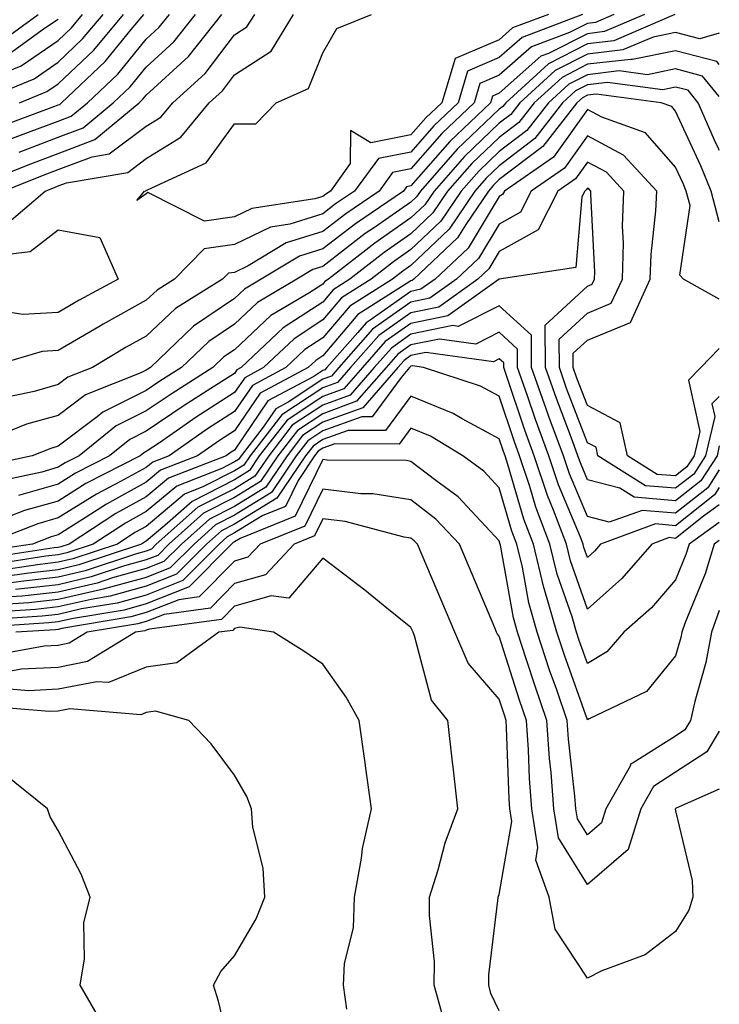
# Model space of a CAD drawing. Units: inches. Extents: x 1039763 to 1042403, y 7200218 to 7202858.
# Drawn here: x 1042324 to 1042403, y 7202100 to 7202211 of the extents above; entities that cross this region are included whole.
import ezdxf

# ---------------------------------------------------------------- set-up
doc = ezdxf.new("R2010")
doc.units = ezdxf.units.IN
doc.header["$MEASUREMENT"] = 0
doc.layers.add('Contour_10397200', color=7, linetype='Continuous', true_color=0xdc87e4)

msp = doc.modelspace()

# ---------------------------------------------------------------- linework, layer by layer
at = {"layer": 'Contour_10397200'}
for points in [[(1042318.64, 7202192.51, 2935), (1042324.96, 7202195.01, 2935), (1042328.05, 7202196.18, 2935), (1042332.23, 7202197.74, 2935), (1042337.25, 7202201.92, 2935), (1042337.66, 7202202.31, 2935), (1042338.05, 7202202.78, 2935), (1042342.82, 7202207.15, 2935), (1042346.6, 7202211.92, 2935)], [(1042318.69, 7202201.92, 2940), (1042325.32, 7202204.65, 2940), (1042328.05, 7202206.51, 2940), (1042330.82, 7202209.15, 2940), (1042333.15, 7202211.92, 2940)], [(1042397.97, 7202211.92, 2936), (1042391.04, 7202208.93, 2936), (1042388.05, 7202208.6, 2936), (1042383.64, 7202206.33, 2936), (1042378.79, 7202201.92, 2936), (1042378.46, 7202201.51, 2936), (1042378.05, 7202201.2, 2936), (1042373.3, 7202196.67, 2936), (1042369.12, 7202191.92, 2936), (1042368.69, 7202191.28, 2936), (1042368.05, 7202190.67, 2936), (1042363.93, 7202187.8, 2936), (1042362.87, 7202187.1, 2936), (1042358.05, 7202183.37, 2936), (1042356.94, 7202183.03, 2936), (1042355.1, 7202181.92, 2936), (1042350.67, 7202179.3, 2936), (1042348.05, 7202176.84, 2936), (1042345.12, 7202174.85, 2936), (1042342.05, 7202171.92, 2936), (1042339.59, 7202170.38, 2936), (1042338.05, 7202169.3, 2936), (1042333.11, 7202166.86, 2936), (1042332.46, 7202166.33, 2936), (1042328.05, 7202163.01, 2936), (1042327.21, 7202162.76, 2936), (1042325.12, 7202161.92, 2936), (1042319.32, 7202160.65, 2936)], [(1042394.51, 7202211.92, 2935), (1042389.98, 7202209.99, 2935), (1042388.05, 7202209.75, 2935), (1042383.64, 7202207.51, 2935), (1042382.78, 7202207.19, 2935), (1042378.05, 7202203.01, 2935), (1042377.29, 7202202.68, 2935), (1042377.05, 7202201.92, 2935), (1042372.44, 7202197.53, 2935), (1042368.05, 7202192.51, 2935), (1042367.56, 7202192.41, 2935), (1042367.21, 7202191.92, 2935), (1042361.76, 7202188.21, 2935), (1042358.05, 7202185.36, 2935), (1042355.43, 7202184.54, 2935), (1042351.08, 7202181.92, 2935), (1042349.18, 7202180.79, 2935), (1042348.05, 7202179.75, 2935), (1042343.38, 7202176.59, 2935), (1042338.52, 7202171.92, 2935), (1042338.23, 7202171.74, 2935), (1042338.05, 7202171.63, 2935), (1042337.44, 7202171.31, 2935), (1042331.14, 7202168.83, 2935), (1042328.05, 7202166.49, 2935), (1042324.48, 7202165.49, 2935), (1042319.65, 7202163.52, 2935)], [(1042387.5, 7202211.92, 2933), (1042380.65, 7202209.32, 2933), (1042378.05, 7202207.04, 2933), (1042374.46, 7202205.51, 2933), (1042373.38, 7202201.92, 2933), (1042370.65, 7202199.32, 2933), (1042368.05, 7202196.33, 2933), (1042364.36, 7202195.61, 2933), (1042361.66, 7202191.92, 2933), (1042359.51, 7202190.46, 2933), (1042358.05, 7202189.32, 2933), (1042354.3, 7202188.17, 2933), (1042352.13, 7202187.84, 2933), (1042348.05, 7202185.85, 2933), (1042344.61, 7202185.36, 2933), (1042341.25, 7202181.92, 2933), (1042339.28, 7202180.69, 2933), (1042338.05, 7202179.54, 2933), (1042333.15, 7202176.82, 2933), (1042332.66, 7202176.53, 2933), (1042328.05, 7202173.83, 2933), (1042326.23, 7202173.74, 2933), (1042320.1, 7202171.92, 2933)], [(1042320.94, 7202199.03, 2938), (1042327.68, 7202201.55, 2938), (1042328.05, 7202201.69, 2938), (1042328.23, 7202201.74, 2938), (1042328.42, 7202201.92, 2938), (1042333.38, 7202206.59, 2938), (1042336.35, 7202210.22, 2938), (1042337.78, 7202211.92, 2938)], [(1042321.14, 7202205.01, 2941), (1042323.85, 7202206.12, 2941), (1042328.05, 7202208.97, 2941), (1042329.57, 7202210.4, 2941), (1042330.82, 7202211.92, 2941)], [(1042321.31, 7202208.66, 2943), (1042325.78, 7202211.92, 2943)], [(1042391.04, 7202211.92, 2934), (1042388.95, 7202211.02, 2934), (1042388.05, 7202210.92, 2934), (1042386.02, 7202209.89, 2934), (1042381.72, 7202208.25, 2934), (1042378.05, 7202205.03, 2934), (1042375.86, 7202204.11, 2934), (1042375.22, 7202201.92, 2934), (1042371.55, 7202198.42, 2934), (1042368.05, 7202194.42, 2934), (1042365.96, 7202194.01, 2934), (1042364.44, 7202191.92, 2934), (1042360.65, 7202189.32, 2934), (1042358.05, 7202187.33, 2934), (1042353.91, 7202186.06, 2934), (1042349.59, 7202183.46, 2934), (1042348.05, 7202182.7, 2934), (1042347.37, 7202182.6, 2934), (1042346.68, 7202181.92, 2934), (1042341.37, 7202178.6, 2934), (1042338.05, 7202175.46, 2934), (1042335.76, 7202174.21, 2934), (1042331.94, 7202171.92, 2934), (1042329.14, 7202170.83, 2934), (1042328.05, 7202169.99, 2934), (1042325.35, 7202169.22, 2934), (1042321.57, 7202168.4, 2934)], [(1042321.86, 7202191.92, 2934), (1042326.29, 7202193.68, 2934), (1042328.05, 7202194.34, 2934), (1042331.92, 7202195.79, 2934), (1042333.85, 7202196.12, 2934), (1042338.05, 7202199.26, 2934), (1042339.69, 7202200.28, 2934), (1042341.04, 7202201.92, 2934), (1042344.73, 7202205.24, 2934), (1042348.05, 7202209.6, 2934), (1042349.46, 7202210.51, 2934), (1042350.34, 7202211.92, 2934)], [(1042321.98, 7202187.99, 2933), (1042326.57, 7202191.92, 2933), (1042327.64, 7202192.33, 2933), (1042328.05, 7202192.51, 2933), (1042328.99, 7202192.86, 2933), (1042335.94, 7202194.03, 2933), (1042338.05, 7202195.61, 2933), (1042341.96, 7202198.01, 2933), (1042345.16, 7202201.92, 2933), (1042346.68, 7202203.29, 2933), (1042348.05, 7202205.08, 2933), (1042352.19, 7202207.78, 2933), (1042354.75, 7202211.92, 2933)], [(1042322.29, 7202197.68, 2937), (1042324.71, 7202198.58, 2937), (1042328.05, 7202199.85, 2937), (1042329.55, 7202200.42, 2937), (1042331.37, 7202201.92, 2937), (1042334.81, 7202205.16, 2937), (1042338.05, 7202209.13, 2937), (1042339.5, 7202210.47, 2937), (1042340.67, 7202211.92, 2937)], [(1042323.64, 7202196.33, 2936), (1042328.05, 7202198.01, 2936), (1042330.88, 7202199.09, 2936), (1042334.3, 7202201.92, 2936), (1042336.23, 7202203.74, 2936), (1042338.05, 7202205.94, 2936), (1042341.16, 7202208.81, 2936), (1042343.64, 7202211.92, 2936)], [(1042323.67, 7202201.92, 2939), (1042326.76, 7202203.21, 2939), (1042328.05, 7202204.07, 2939), (1042332.09, 7202207.88, 2939), (1042335.45, 7202211.92, 2939)], [(1042383.62, 7202211.92, 2932), (1042379.57, 7202210.4, 2932), (1042378.05, 7202209.05, 2932), (1042373.05, 7202206.92, 2932), (1042371.55, 7202201.92, 2932), (1042369.75, 7202200.22, 2932), (1042368.05, 7202198.27, 2932), (1042363.5, 7202197.37, 2932), (1042361.21, 7202198.76, 2932), (1042361.16, 7202195.03, 2932), (1042358.91, 7202191.92, 2932), (1042358.4, 7202191.57, 2932), (1042358.05, 7202191.31, 2932), (1042357.17, 7202191.04, 2932), (1042350.02, 7202189.95, 2932), (1042348.05, 7202188.99, 2932), (1042344.63, 7202188.5, 2932), (1042338.21, 7202191.76, 2932), (1042338.05, 7202191.59, 2932), (1042336.98, 7202190.85, 2932), (1042337.85, 7202191.92, 2932), (1042338.01, 7202191.96, 2932), (1042338.05, 7202191.98, 2932), (1042338.19, 7202192.06, 2932), (1042344.85, 7202195.12, 2932), (1042348.05, 7202199.52, 2932), (1042350.45, 7202199.52, 2932), (1042352.78, 7202201.92, 2932), (1042356.43, 7202203.54, 2932), (1042358.05, 7202207.58, 2932), (1042359.63, 7202210.34, 2932), (1042363.56, 7202211.92, 2932)], [(1042322.5, 7202207.47, 2942), (1042326.51, 7202210.38, 2942), (1042328.05, 7202211.41, 2942)], [(1042403, 7202209.79, 2937), (1042400.8, 7202209.17, 2937), (1042398.05, 7202209.89, 2937), (1042395.49, 7202209.36, 2937), (1042392.07, 7202207.9, 2937), (1042388.05, 7202207.43, 2937), (1042384.4, 7202205.57, 2937), (1042380.39, 7202201.92, 2937), (1042379.38, 7202200.59, 2937), (1042378.05, 7202199.6, 2937), (1042374.12, 7202195.85, 2937), (1042370.67, 7202191.92, 2937), (1042369.61, 7202190.36, 2937), (1042368.05, 7202188.87, 2937), (1042363.95, 7202186.02, 2937), (1042358.71, 7202181.92, 2937), (1042358.3, 7202181.67, 2937), (1042358.05, 7202181.37, 2937), (1042356.47, 7202180.34, 2937), (1042352.17, 7202177.8, 2937), (1042348.05, 7202173.93, 2937), (1042346.84, 7202173.13, 2937), (1042345.59, 7202171.92, 2937), (1042340.98, 7202168.99, 2937), (1042338.05, 7202167, 2937), (1042334.65, 7202165.32, 2937), (1042330.43, 7202161.92, 2937), (1042328.85, 7202161.12, 2937), (1042328.05, 7202160.61, 2937), (1042326.21, 7202160.08, 2937), (1042321.02, 7202158.95, 2937)], [(1042403, 7202206.25, 2938), (1042402.72, 7202206.59, 2938), (1042398.05, 7202207.82, 2938), (1042393.15, 7202206.82, 2938), (1042392.97, 7202206.84, 2938), (1042388.05, 7202206.28, 2938), (1042385.18, 7202204.79, 2938), (1042382.01, 7202201.92, 2938), (1042380.28, 7202199.69, 2938), (1042378.05, 7202197.99, 2938), (1042374.94, 7202195.03, 2938), (1042372.19, 7202191.92, 2938), (1042370.53, 7202189.44, 2938), (1042368.05, 7202187.08, 2938), (1042365, 7202184.97, 2938), (1042361.12, 7202181.92, 2938), (1042359.24, 7202180.73, 2938), (1042358.05, 7202179.34, 2938), (1042353.56, 7202176.41, 2938), (1042348.81, 7202171.92, 2938), (1042348.32, 7202171.65, 2938), (1042348.05, 7202171.26, 2938), (1042346.19, 7202170.06, 2938), (1042342.35, 7202167.62, 2938), (1042338.05, 7202164.69, 2938), (1042336.19, 7202163.78, 2938), (1042333.89, 7202161.92, 2938), (1042330.04, 7202159.93, 2938), (1042328.05, 7202158.7, 2938), (1042323.56, 7202157.43, 2938)], [(1042403, 7202202.62, 2939), (1042401.08, 7202204.95, 2939), (1042398.05, 7202205.75, 2939), (1042394.87, 7202205.1, 2939), (1042391.66, 7202205.53, 2939), (1042388.05, 7202205.1, 2939), (1042385.94, 7202204.03, 2939), (1042383.64, 7202201.92, 2939), (1042381.19, 7202198.78, 2939), (1042378.05, 7202196.39, 2939), (1042375.76, 7202194.21, 2939), (1042373.73, 7202191.92, 2939), (1042371.45, 7202188.52, 2939), (1042368.05, 7202185.28, 2939), (1042366.08, 7202183.89, 2939), (1042363.54, 7202181.92, 2939), (1042360.16, 7202179.81, 2939), (1042358.05, 7202177.31, 2939), (1042354.79, 7202175.18, 2939), (1042351.35, 7202171.92, 2939), (1042349.2, 7202170.77, 2939), (1042348.05, 7202169.09, 2939), (1042343.69, 7202166.28, 2939), (1042339.53, 7202163.4, 2939), (1042338.05, 7202162.39, 2939), (1042337.74, 7202162.23, 2939), (1042337.35, 7202161.92, 2939), (1042331.21, 7202158.76, 2939), (1042328.05, 7202156.78, 2939), (1042324.26, 7202155.71, 2939), (1042320.34, 7202154.21, 2939)], [(1042403, 7202196.51, 2940), (1042402.89, 7202196.76, 2940), (1042402.62, 7202197.35, 2940), (1042400.59, 7202201.92, 2940), (1042399.46, 7202203.33, 2940), (1042398.05, 7202203.68, 2940), (1042396.59, 7202203.38, 2940), (1042390.34, 7202204.21, 2940), (1042388.05, 7202203.95, 2940), (1042386.7, 7202203.27, 2940), (1042385.24, 7202201.92, 2940), (1042382.09, 7202197.88, 2940), (1042378.05, 7202194.79, 2940), (1042376.59, 7202193.38, 2940), (1042375.28, 7202191.92, 2940), (1042372.37, 7202187.6, 2940), (1042368.05, 7202183.48, 2940), (1042367.13, 7202182.84, 2940), (1042365.94, 7202181.92, 2940), (1042361.1, 7202178.87, 2940), (1042358.05, 7202175.28, 2940), (1042356.02, 7202173.95, 2940), (1042353.87, 7202171.92, 2940), (1042350.08, 7202169.89, 2940), (1042348.05, 7202166.92, 2940), (1042345, 7202164.97, 2940), (1042340.63, 7202161.92, 2940), (1042338.77, 7202161.2, 2940), (1042338.05, 7202160.59, 2940), (1042335.12, 7202158.99, 2940), (1042332.39, 7202157.58, 2940), (1042328.05, 7202154.87, 2940), (1042325.75, 7202154.22, 2940), (1042319.79, 7202151.92, 2940)], [(1042403, 7202188.44, 2941), (1042402.09, 7202191.92, 2941), (1042400.9, 7202194.77, 2941), (1042398.05, 7202200.98, 2941), (1042397.62, 7202201.49, 2941), (1042396.41, 7202201.92, 2941), (1042389.03, 7202202.9, 2941), (1042388.05, 7202202.78, 2941), (1042387.48, 7202202.49, 2941), (1042386.86, 7202201.92, 2941), (1042383.01, 7202196.96, 2941), (1042378.05, 7202193.21, 2941), (1042377.39, 7202192.58, 2941), (1042376.82, 7202191.92, 2941), (1042374.26, 7202188.13, 2941), (1042373.34, 7202186.63, 2941), (1042368.36, 7202181.92, 2941), (1042368.19, 7202181.78, 2941), (1042368.05, 7202181.76, 2941), (1042367.52, 7202181.39, 2941), (1042362.03, 7202177.94, 2941), (1042358.05, 7202173.25, 2941), (1042357.25, 7202172.72, 2941), (1042356.41, 7202171.92, 2941), (1042350.96, 7202169.01, 2941), (1042348.05, 7202164.73, 2941), (1042346.33, 7202163.64, 2941), (1042343.85, 7202161.92, 2941), (1042339.67, 7202160.3, 2941), (1042338.05, 7202158.93, 2941), (1042333.52, 7202156.45, 2941), (1042330.82, 7202154.69, 2941), (1042328.05, 7202152.96, 2941), (1042327.25, 7202152.72, 2941), (1042325.16, 7202151.92, 2941), (1042318.99, 7202150.98, 2941)], [(1042403, 7202179.65, 2942), (1042398.93, 7202181.92, 2942), (1042398.52, 7202182.39, 2942), (1042399.69, 7202190.28, 2942), (1042399.26, 7202191.92, 2942), (1042398.91, 7202192.78, 2942), (1042398.05, 7202194.63, 2942), (1042394.63, 7202198.5, 2942), (1042389.69, 7202200.28, 2942), (1042388.05, 7202201.14, 2942), (1042384.22, 7202195.75, 2942), (1042378.66, 7202191.92, 2942), (1042378.44, 7202191.53, 2942), (1042378.05, 7202191.3, 2942), (1042374.53, 7202185.44, 2942), (1042370.78, 7202181.92, 2942), (1042369.18, 7202180.79, 2942), (1042368.05, 7202180.55, 2942), (1042363.42, 7202177.29, 2942), (1042362.97, 7202177, 2942), (1042362.03, 7202175.9, 2942), (1042358.52, 7202171.92, 2942), (1042358.3, 7202171.67, 2942), (1042358.05, 7202171.57, 2942), (1042357.03, 7202170.9, 2942), (1042351.84, 7202168.13, 2942), (1042348.05, 7202162.56, 2942), (1042347.66, 7202162.31, 2942), (1042347.09, 7202161.92, 2942), (1042340.57, 7202159.4, 2942), (1042338.05, 7202157.25, 2942), (1042334.59, 7202155.38, 2942), (1042329.3, 7202151.92, 2942), (1042328.36, 7202151.61, 2942), (1042328.05, 7202151.53, 2942), (1042327.62, 7202151.49, 2942), (1042319.69, 7202150.28, 2942)], [(1042403, 7202174.06, 2943), (1042400.9, 7202171.92, 2943), (1042399.5, 7202170.47, 2943), (1042400.8, 7202164.67, 2943), (1042400.14, 7202161.92, 2943), (1042399.32, 7202160.65, 2943), (1042398.05, 7202159.63, 2943), (1042395.94, 7202159.81, 2943), (1042392.6, 7202161.92, 2943), (1042391.78, 7202165.65, 2943), (1042388.05, 7202167.62, 2943), (1042386.86, 7202170.73, 2943), (1042386.45, 7202171.92, 2943), (1042386.43, 7202173.54, 2943), (1042388.05, 7202175.03, 2943), (1042392.93, 7202177.04, 2943), (1042395.18, 7202181.92, 2943), (1042395.26, 7202184.71, 2943), (1042395.82, 7202189.69, 2943), (1042395.9, 7202191.92, 2943), (1042392.13, 7202196, 2943), (1042388.05, 7202198.17, 2943), (1042385.45, 7202194.52, 2943), (1042381.68, 7202191.92, 2943), (1042380.45, 7202189.52, 2943), (1042378.05, 7202188.17, 2943), (1042375.71, 7202184.26, 2943), (1042373.21, 7202181.92, 2943), (1042370.2, 7202179.77, 2943), (1042368.05, 7202179.34, 2943), (1042363.69, 7202176.28, 2943), (1042359.87, 7202171.92, 2943), (1042359.03, 7202170.94, 2943), (1042358.05, 7202170.59, 2943), (1042354.14, 7202168.01, 2943), (1042352.72, 7202167.25, 2943), (1042351.29, 7202165.16, 2943), (1042348.79, 7202161.92, 2943), (1042348.48, 7202161.49, 2943), (1042348.05, 7202161.22, 2943), (1042346.6, 7202160.47, 2943), (1042341.49, 7202158.48, 2943), (1042338.05, 7202155.59, 2943), (1042335.69, 7202154.28, 2943), (1042332.03, 7202151.92, 2943), (1042329.05, 7202150.92, 2943), (1042328.05, 7202150.69, 2943), (1042326.66, 7202150.53, 2943), (1042320.39, 7202149.58, 2943)], [(1042403, 7202168.64, 2944), (1042402.17, 7202167.8, 2944), (1042402.5, 7202166.37, 2944), (1042401.43, 7202161.92, 2944), (1042400.12, 7202159.85, 2944), (1042398.05, 7202158.23, 2944), (1042394.65, 7202158.52, 2944), (1042389.24, 7202161.92, 2944), (1042389.03, 7202162.9, 2944), (1042388.05, 7202163.4, 2944), (1042385.69, 7202169.56, 2944), (1042384.87, 7202171.92, 2944), (1042384.85, 7202175.12, 2944), (1042388.05, 7202178.09, 2944), (1042390.76, 7202179.21, 2944), (1042392.01, 7202181.92, 2944), (1042392.13, 7202186, 2944), (1042392.03, 7202187.94, 2944), (1042392.17, 7202191.92, 2944), (1042390.2, 7202194.07, 2944), (1042388.05, 7202195.2, 2944), (1042386.68, 7202193.29, 2944), (1042384.71, 7202191.92, 2944), (1042382.46, 7202187.51, 2944), (1042378.05, 7202185.05, 2944), (1042376.88, 7202183.09, 2944), (1042375.63, 7202181.92, 2944), (1042371.21, 7202178.76, 2944), (1042368.05, 7202178.13, 2944), (1042364.42, 7202175.55, 2944), (1042361.19, 7202171.92, 2944), (1042359.73, 7202170.24, 2944), (1042358.05, 7202169.62, 2944), (1042353.42, 7202166.55, 2944), (1042349.83, 7202161.92, 2944), (1042349.1, 7202160.87, 2944), (1042348.05, 7202160.2, 2944), (1042344.55, 7202158.42, 2944), (1042342.39, 7202157.58, 2944), (1042338.05, 7202153.91, 2944), (1042336.76, 7202153.21, 2944), (1042334.79, 7202151.92, 2944), (1042329.73, 7202150.24, 2944), (1042328.05, 7202149.85, 2944), (1042325.71, 7202149.58, 2944), (1042321.1, 7202148.87, 2944)], [(1042403, 7202163.03, 2945), (1042402.74, 7202161.92, 2945), (1042400.9, 7202159.07, 2945), (1042398.05, 7202156.8, 2945), (1042393.36, 7202157.23, 2945), (1042391.72, 7202158.25, 2945), (1042388.05, 7202159.21, 2945), (1042387.25, 7202161.12, 2945), (1042386.98, 7202161.92, 2945), (1042386.35, 7202163.62, 2945), (1042384.53, 7202168.4, 2945), (1042383.3, 7202171.92, 2945), (1042383.26, 7202176.71, 2945), (1042388.05, 7202181.14, 2945), (1042388.6, 7202181.37, 2945), (1042388.85, 7202181.92, 2945), (1042388.89, 7202182.76, 2945), (1042388.42, 7202191.55, 2945), (1042388.44, 7202191.92, 2945), (1042388.25, 7202192.12, 2945), (1042388.05, 7202192.23, 2945), (1042387.91, 7202192.06, 2945), (1042387.74, 7202191.92, 2945), (1042387.41, 7202191.28, 2945), (1042386.72, 7202183.25, 2945), (1042378.05, 7202181.92, 2945), (1042372.21, 7202177.76, 2945), (1042368.05, 7202176.9, 2945), (1042365.12, 7202174.85, 2945), (1042362.54, 7202171.92, 2945), (1042360.45, 7202169.52, 2945), (1042358.05, 7202168.64, 2945), (1042354.01, 7202165.96, 2945), (1042350.86, 7202161.92, 2945), (1042349.73, 7202160.24, 2945), (1042348.05, 7202159.21, 2945), (1042343.23, 7202156.74, 2945), (1042340.16, 7202154.03, 2945), (1042338.05, 7202152.25, 2945), (1042337.84, 7202152.13, 2945), (1042337.52, 7202151.92, 2945), (1042330.41, 7202149.56, 2945), (1042328.05, 7202149.01, 2945), (1042324.75, 7202148.62, 2945), (1042321.78, 7202148.19, 2945)], [(1042403, 7202160.33, 2946), (1042401.68, 7202158.29, 2946), (1042398.05, 7202155.4, 2946), (1042394.24, 7202155.73, 2946), (1042390.51, 7202154.38, 2946), (1042388.05, 7202155.03, 2946), (1042386, 7202159.87, 2946), (1042385.32, 7202161.92, 2946), (1042383.73, 7202166.24, 2946), (1042383.36, 7202167.23, 2946), (1042381.72, 7202171.92, 2946), (1042381.7, 7202175.57, 2946), (1042378.05, 7202178.91, 2946), (1042373.4, 7202176.57, 2946), (1042372.8, 7202176.67, 2946), (1042368.05, 7202175.69, 2946), (1042365.84, 7202174.13, 2946), (1042363.89, 7202171.92, 2946), (1042361.17, 7202168.8, 2946), (1042358.05, 7202167.66, 2946), (1042354.59, 7202165.38, 2946), (1042351.92, 7202161.92, 2946), (1042350.35, 7202159.62, 2946), (1042348.05, 7202158.19, 2946), (1042343.89, 7202156.08, 2946), (1042339.18, 7202151.92, 2946), (1042338.62, 7202151.35, 2946), (1042338.05, 7202151.12, 2946), (1042336.94, 7202150.81, 2946), (1042331.1, 7202148.87, 2946), (1042328.05, 7202148.15, 2946), (1042323.81, 7202147.68, 2946), (1042322.48, 7202147.49, 2946)], [(1042403, 7202158.34, 2947), (1042402.46, 7202157.51, 2947), (1042398.05, 7202153.99, 2947), (1042395.78, 7202154.19, 2947), (1042389.55, 7202151.92, 2947), (1042388.85, 7202151.12, 2947), (1042388.05, 7202150.4, 2947), (1042387.66, 7202151.53, 2947), (1042387.56, 7202151.92, 2947), (1042387.27, 7202152.7, 2947), (1042384.77, 7202158.64, 2947), (1042383.67, 7202161.92, 2947), (1042382.15, 7202166.02, 2947), (1042381.27, 7202168.7, 2947), (1042380.14, 7202171.92, 2947), (1042380.14, 7202174.01, 2947), (1042378.05, 7202175.92, 2947), (1042375.39, 7202174.58, 2947), (1042371.27, 7202175.14, 2947), (1042368.05, 7202174.48, 2947), (1042366.55, 7202173.42, 2947), (1042365.22, 7202171.92, 2947), (1042361.88, 7202168.09, 2947), (1042358.05, 7202166.69, 2947), (1042355.18, 7202164.79, 2947), (1042352.95, 7202161.92, 2947), (1042350.98, 7202158.99, 2947), (1042348.05, 7202157.19, 2947), (1042344.55, 7202155.42, 2947), (1042340.61, 7202151.92, 2947), (1042339.34, 7202150.63, 2947), (1042338.05, 7202150.12, 2947), (1042335.57, 7202149.44, 2947), (1042331.78, 7202148.19, 2947), (1042328.05, 7202147.31, 2947), (1042323.21, 7202146.76, 2947)], [(1042403, 7202156.35, 2948), (1042401.21, 7202155.08, 2948), (1042398.05, 7202152.56, 2948), (1042397.33, 7202152.64, 2948), (1042395.35, 7202151.92, 2948), (1042391.94, 7202148.03, 2948), (1042388.05, 7202144.52, 2948), (1042386.14, 7202150.01, 2948), (1042385.69, 7202151.92, 2948), (1042384.22, 7202155.75, 2948), (1042383.54, 7202157.41, 2948), (1042382.01, 7202161.92, 2948), (1042380.94, 7202164.81, 2948), (1042378.85, 7202171.12, 2948), (1042378.58, 7202171.92, 2948), (1042378.58, 7202172.45, 2948), (1042378.05, 7202172.92, 2948), (1042377.39, 7202172.58, 2948), (1042369.75, 7202173.62, 2948), (1042368.05, 7202173.27, 2948), (1042367.27, 7202172.7, 2948), (1042366.57, 7202171.92, 2948), (1042362.6, 7202167.37, 2948), (1042358.05, 7202165.71, 2948), (1042355.76, 7202164.21, 2948), (1042354.01, 7202161.92, 2948), (1042351.6, 7202158.37, 2948), (1042348.05, 7202156.18, 2948), (1042345.22, 7202154.75, 2948), (1042342.03, 7202151.92, 2948), (1042340.04, 7202149.93, 2948), (1042338.05, 7202149.13, 2948), (1042334.2, 7202148.07, 2948), (1042332.48, 7202147.49, 2948), (1042328.05, 7202146.47, 2948), (1042323.97, 7202146, 2948), (1042322.01, 7202145.88, 2948)], [(1042403, 7202154.35, 2949), (1042399.57, 7202151.92, 2949), (1042399.22, 7202150.75, 2949), (1042398.05, 7202147.88, 2949), (1042395.3, 7202144.67, 2949), (1042392.19, 7202141.92, 2949), (1042390.26, 7202139.71, 2949), (1042388.05, 7202138.37, 2949), (1042387.11, 7202140.98, 2949), (1042386.82, 7202141.92, 2949), (1042386.31, 7202143.66, 2949), (1042384.63, 7202148.5, 2949), (1042383.79, 7202151.92, 2949), (1042382.21, 7202156.08, 2949), (1042381.53, 7202158.44, 2949), (1042380.35, 7202161.92, 2949), (1042379.73, 7202163.6, 2949), (1042378.05, 7202168.68, 2949), (1042375.94, 7202169.81, 2949), (1042369.46, 7202171.92, 2949), (1042368.23, 7202172.1, 2949), (1042368.05, 7202172.06, 2949), (1042367.97, 7202172, 2949), (1042367.89, 7202171.92, 2949), (1042366.92, 7202170.79, 2949), (1042363.64, 7202166.33, 2949), (1042362.46, 7202166.33, 2949), (1042358.05, 7202164.73, 2949), (1042356.35, 7202163.62, 2949), (1042355.04, 7202161.92, 2949), (1042352.23, 7202157.74, 2949), (1042348.05, 7202155.18, 2949), (1042345.88, 7202154.09, 2949), (1042343.46, 7202151.92, 2949), (1042340.76, 7202149.21, 2949), (1042338.05, 7202148.13, 2949), (1042333.17, 7202146.8, 2949), (1042332.87, 7202146.74, 2949), (1042328.05, 7202145.63, 2949), (1042324.73, 7202145.24, 2949), (1042321.14, 7202145.01, 2949)], [(1042403, 7202152.32, 2950), (1042402.42, 7202151.92, 2950), (1042401.41, 7202148.56, 2950), (1042399.14, 7202143.01, 2950), (1042398.75, 7202141.92, 2950), (1042398.64, 7202141.33, 2950), (1042398.05, 7202139.24, 2950), (1042394.75, 7202135.22, 2950), (1042388.23, 7202132.1, 2950), (1042388.05, 7202132, 2950), (1042385.45, 7202139.32, 2950), (1042384.59, 7202141.92, 2950), (1042383.19, 7202146.78, 2950), (1042383.11, 7202146.98, 2950), (1042381.92, 7202151.92, 2950), (1042380.86, 7202154.73, 2950), (1042379.03, 7202160.94, 2950), (1042378.71, 7202161.92, 2950), (1042378.54, 7202162.41, 2950), (1042378.05, 7202163.83, 2950), (1042373.87, 7202166.1, 2950), (1042372.85, 7202166.72, 2950), (1042368.05, 7202168.68, 2950), (1042365.18, 7202164.79, 2950), (1042360.92, 7202164.79, 2950), (1042358.05, 7202163.76, 2950), (1042356.96, 7202163.01, 2950), (1042356.1, 7202161.92, 2950), (1042352.85, 7202157.12, 2950), (1042348.05, 7202154.17, 2950), (1042346.57, 7202153.4, 2950), (1042344.87, 7202151.92, 2950), (1042341.47, 7202148.5, 2950), (1042338.05, 7202147.13, 2950), (1042333.97, 7202146, 2950), (1042331.78, 7202145.65, 2950), (1042328.05, 7202144.79, 2950), (1042325.47, 7202144.5, 2950), (1042320.28, 7202144.15, 2950)], [(1042403, 7202144.4, 2951), (1042402.11, 7202141.92, 2951), (1042401.49, 7202138.48, 2951), (1042400.22, 7202134.09, 2951), (1042399.75, 7202131.92, 2951), (1042399.1, 7202130.87, 2951), (1042398.05, 7202130.16, 2951), (1042393.25, 7202127.12, 2951), (1042392.97, 7202127, 2951), (1042392.89, 7202126.76, 2951), (1042390.12, 7202121.92, 2951), (1042389.63, 7202120.34, 2951), (1042388.05, 7202118.97, 2951), (1042386.92, 7202120.79, 2951), (1042386.74, 7202121.92, 2951), (1042386.64, 7202123.33, 2951), (1042385.92, 7202129.79, 2951), (1042385.76, 7202131.92, 2951), (1042384.57, 7202135.4, 2951), (1042383.77, 7202137.64, 2951), (1042382.37, 7202141.92, 2951), (1042381.39, 7202145.26, 2951), (1042380.69, 7202149.28, 2951), (1042380.04, 7202151.92, 2951), (1042379.5, 7202153.37, 2951), (1042378.05, 7202158.29, 2951), (1042376.29, 7202160.16, 2951), (1042373.91, 7202161.92, 2951), (1042370.26, 7202164.13, 2951), (1042368.05, 7202165.03, 2951), (1042366.72, 7202163.25, 2951), (1042359.4, 7202163.27, 2951), (1042358.05, 7202162.78, 2951), (1042357.54, 7202162.43, 2951), (1042357.13, 7202161.92, 2951), (1042355.26, 7202159.13, 2951), (1042353.81, 7202156.16, 2951), (1042351.27, 7202155.14, 2951), (1042348.05, 7202153.17, 2951), (1042347.23, 7202152.74, 2951), (1042346.29, 7202151.92, 2951), (1042342.19, 7202147.78, 2951), (1042338.05, 7202146.14, 2951), (1042334.75, 7202145.22, 2951), (1042330.69, 7202144.56, 2951), (1042328.05, 7202143.95, 2951), (1042326.23, 7202143.74, 2951), (1042319.42, 7202143.29, 2951)], [(1042403, 7202130.7, 2952), (1042401.6, 7202128.37, 2952), (1042398.05, 7202126.06, 2952), (1042395.53, 7202124.44, 2952), (1042394.09, 7202121.92, 2952), (1042392.66, 7202117.31, 2952), (1042388.05, 7202113.33, 2952), (1042384.77, 7202118.64, 2952), (1042384.24, 7202121.92, 2952), (1042383.93, 7202126.04, 2952), (1042383.75, 7202127.62, 2952), (1042383.46, 7202131.92, 2952), (1042382.07, 7202135.94, 2952), (1042381.16, 7202138.81, 2952), (1042380.14, 7202141.92, 2952), (1042379.67, 7202143.54, 2952), (1042378.19, 7202151.78, 2952), (1042378.17, 7202151.92, 2952), (1042378.13, 7202152, 2952), (1042378.05, 7202152.27, 2952), (1042373.38, 7202157.25, 2952), (1042370.86, 7202159.11, 2952), (1042368.05, 7202161.28, 2952), (1042367.5, 7202161.37, 2952), (1042358.54, 7202161.43, 2952), (1042358.05, 7202161.49, 2952), (1042354.91, 7202155.06, 2952), (1042348.67, 7202152.55, 2952), (1042348.05, 7202152.15, 2952), (1042347.89, 7202152.08, 2952), (1042347.72, 7202151.92, 2952), (1042342.89, 7202147.08, 2952), (1042338.05, 7202145.14, 2952), (1042335.53, 7202144.44, 2952), (1042329.57, 7202143.44, 2952), (1042328.05, 7202143.09, 2952), (1042327, 7202142.97, 2952), (1042318.54, 7202142.41, 2952)], [(1042403, 7202124.14, 2953), (1042398.11, 7202121.98, 2953), (1042398.05, 7202121.94, 2953), (1042398.03, 7202121.94, 2953), (1042398.03, 7202121.92, 2953), (1042398.01, 7202121.88, 2953), (1042398.05, 7202121.67, 2953), (1042399.94, 7202113.81, 2953), (1042399.98, 7202111.92, 2953), (1042399.55, 7202110.42, 2953), (1042398.05, 7202108.01, 2953), (1042394.61, 7202105.36, 2953), (1042389.67, 7202103.54, 2953), (1042388.05, 7202102.74, 2953), (1042384.4, 7202108.27, 2953), (1042383.71, 7202111.92, 2953), (1042382.21, 7202116.08, 2953), (1042382.44, 7202117.53, 2953), (1042381.76, 7202121.92, 2953), (1042381.49, 7202125.36, 2953), (1042381.37, 7202128.6, 2953), (1042381.14, 7202131.92, 2953), (1042380.35, 7202134.22, 2953), (1042378.05, 7202141.47, 2953), (1042377.84, 7202141.71, 2953), (1042377.76, 7202141.92, 2953), (1042377.54, 7202142.43, 2953), (1042373.56, 7202151.92, 2953), (1042370.88, 7202154.75, 2953), (1042368.05, 7202156.94, 2953), (1042363.73, 7202157.6, 2953), (1042362.35, 7202157.62, 2953), (1042358.05, 7202158.13, 2953), (1042356.02, 7202153.95, 2953), (1042350.96, 7202151.92, 2953), (1042349.55, 7202150.42, 2953), (1042348.05, 7202149.99, 2953), (1042344.05, 7202145.92, 2953), (1042341.74, 7202145.61, 2953), (1042338.05, 7202144.15, 2953), (1042336.31, 7202143.66, 2953), (1042328.48, 7202142.35, 2953), (1042328.05, 7202142.25, 2953), (1042327.76, 7202142.21, 2953), (1042323.26, 7202141.92, 2953)], [(1042378.05, 7202099.01, 2954), (1042377.11, 7202100.98, 2954), (1042376.86, 7202101.92, 2954), (1042376.88, 7202103.09, 2954), (1042377.95, 7202111.82, 2954), (1042377.95, 7202111.92, 2954), (1042377.97, 7202112, 2954), (1042378.05, 7202112.19, 2954), (1042379.5, 7202120.47, 2954), (1042379.26, 7202121.92, 2954), (1042379.18, 7202123.05, 2954), (1042378.89, 7202131.08, 2954), (1042378.83, 7202131.92, 2954), (1042378.64, 7202132.51, 2954), (1042378.05, 7202134.34, 2954), (1042374.53, 7202138.4, 2954), (1042373.01, 7202141.92, 2954), (1042371.55, 7202145.42, 2954), (1042369.32, 7202150.65, 2954), (1042368.77, 7202151.92, 2954), (1042368.42, 7202152.29, 2954), (1042368.05, 7202152.58, 2954), (1042367.27, 7202152.7, 2954), (1042360.59, 7202154.46, 2954), (1042358.05, 7202154.77, 2954), (1042357.11, 7202152.86, 2954), (1042354.81, 7202151.92, 2954), (1042351.55, 7202148.42, 2954), (1042348.05, 7202147.45, 2954), (1042345.32, 7202144.65, 2954), (1042340.08, 7202143.95, 2954), (1042338.05, 7202143.15, 2954), (1042337.09, 7202142.88, 2954), (1042331.35, 7202141.92, 2954), (1042329.3, 7202140.67, 2954), (1042328.05, 7202140.42, 2954), (1042326.47, 7202140.34, 2954), (1042320.67, 7202139.3, 2954)], [(1042371.7, 7202098.27, 2955), (1042370.69, 7202101.92, 2955), (1042370.71, 7202104.58, 2955), (1042370.14, 7202109.83, 2955), (1042370.16, 7202111.92, 2955), (1042371.14, 7202115.01, 2955), (1042371.92, 7202118.05, 2955), (1042373.36, 7202121.92, 2955), (1042372.82, 7202126.69, 2955), (1042372.76, 7202127.21, 2955), (1042372.23, 7202131.92, 2955), (1042370.37, 7202134.24, 2955), (1042368.46, 7202141.51, 2955), (1042368.28, 7202141.92, 2955), (1042368.21, 7202142.08, 2955), (1042368.05, 7202142.47, 2955), (1042365.32, 7202144.65, 2955), (1042362.82, 7202146.69, 2955), (1042358.05, 7202150.3, 2955), (1042354.2, 7202145.77, 2955), (1042352.19, 7202146.06, 2955), (1042348.05, 7202144.89, 2955), (1042346.59, 7202143.38, 2955), (1042338.42, 7202142.29, 2955), (1042338.05, 7202142.15, 2955), (1042337.87, 7202142.1, 2955), (1042336.82, 7202141.92, 2955), (1042331.37, 7202138.6, 2955), (1042328.05, 7202137.94, 2955), (1042323.85, 7202137.72, 2955), (1042322.5, 7202137.47, 2955)], [(1042360.76, 7202099.21, 2956), (1042360.39, 7202101.92, 2956), (1042360.51, 7202104.38, 2956), (1042361.53, 7202108.44, 2956), (1042361.64, 7202111.92, 2956), (1042362.44, 7202116.31, 2956), (1042362.56, 7202117.41, 2956), (1042363.56, 7202121.92, 2956), (1042362.91, 7202126.78, 2956), (1042362.85, 7202127.12, 2956), (1042362.19, 7202131.92, 2956), (1042360.69, 7202134.56, 2956), (1042358.05, 7202138.29, 2956), (1042355.92, 7202139.79, 2956), (1042352.48, 7202141.92, 2956), (1042348.64, 7202142.51, 2956), (1042348.05, 7202142.35, 2956), (1042347.84, 7202142.13, 2956), (1042346.27, 7202141.92, 2956), (1042341.51, 7202138.46, 2956), (1042338.05, 7202137.96, 2956), (1042333.75, 7202136.22, 2956), (1042332.44, 7202136.31, 2956), (1042328.05, 7202135.46, 2956), (1042324.69, 7202135.28, 2956), (1042321.66, 7202135.53, 2956)], [(1042348.05, 7202092.47, 2957), (1042346.25, 7202100.12, 2957), (1042345.65, 7202101.92, 2957), (1042346.49, 7202103.48, 2957), (1042348.05, 7202105.24, 2957), (1042350.51, 7202109.46, 2957), (1042351.47, 7202111.92, 2957), (1042351.31, 7202115.18, 2957), (1042350.12, 7202119.85, 2957), (1042349.96, 7202121.92, 2957), (1042349.44, 7202123.31, 2957), (1042348.05, 7202125.71, 2957), (1042345.41, 7202129.28, 2957), (1042342.87, 7202131.92, 2957), (1042339.1, 7202132.97, 2957), (1042338.05, 7202132.82, 2957), (1042337.41, 7202132.56, 2957), (1042329.38, 7202133.25, 2957), (1042328.05, 7202132.97, 2957), (1042327.03, 7202132.94, 2957), (1042319.67, 7202133.54, 2957)], [(1042333.32, 7202097.19, 2958), (1042330.57, 7202101.92, 2958), (1042331.06, 7202104.93, 2958), (1042330.98, 7202108.99, 2958), (1042331.68, 7202111.92, 2958), (1042330.65, 7202114.52, 2958), (1042328.05, 7202119.46, 2958), (1042327.15, 7202121.02, 2958), (1042326.84, 7202121.92, 2958), (1042321.98, 7202125.85, 2958)]]:
    msp.add_polyline3d(points, dxfattribs=at)
msp.add_polyline3d([(1042328.05, 7202178.15, 2932), (1042324.05, 7202177.92, 2932), (1042321.68, 7202178.29, 2932), (1042318.05, 7202177.96, 2932), (1042313.28, 7202177.15, 2932), (1042312.8, 7202181.92, 2932), (1042317.03, 7202182.94, 2932), (1042318.05, 7202183.64, 2932), (1042320.71, 7202184.58, 2932), (1042324.89, 7202185.08, 2932), (1042328.05, 7202187.53, 2932), (1042332.78, 7202186.65, 2932), (1042334.85, 7202181.92, 2932), (1042330.43, 7202179.54, 2932)], close=True, dxfattribs=at)

doc.saveas('drawing.dxf')
